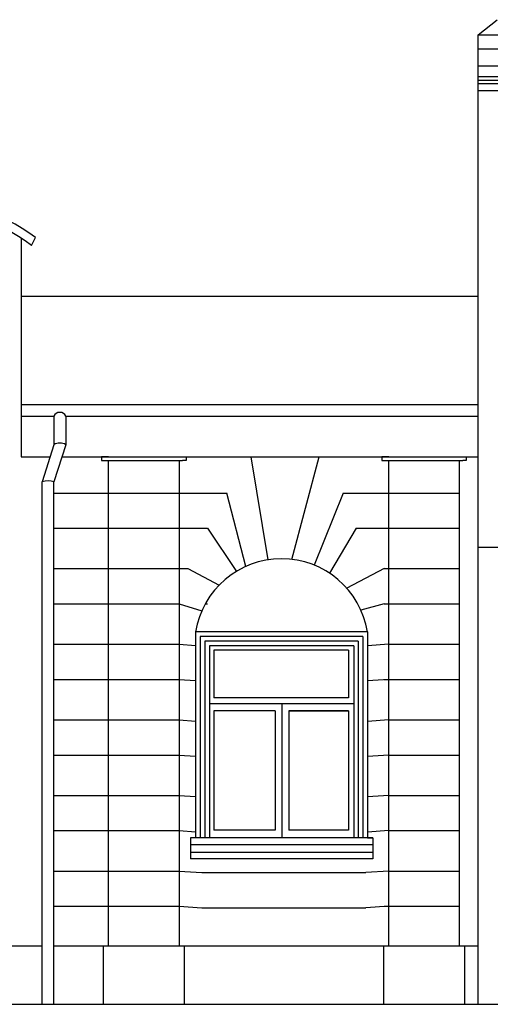
# Model space of a CAD drawing. Units: metres. Extents: x 117871.5 to 117930.3, y 6712 to 6745.5.
# Drawn here: x 117886.8 to 117888.2, y 6724.1 to 6727.1 of the extents above; entities that cross this region are included whole.
import ezdxf

# ---------------------------------------------------------------- set-up
doc = ezdxf.new("R2010")
doc.units = ezdxf.units.M
doc.header["$MEASUREMENT"] = 0
doc.layers.add('elewacje', color=230, linetype='Continuous', lineweight=53)
doc.layers.add('okna', color=20, linetype='Continuous', lineweight=0)

msp = doc.modelspace()

# ---------------------------------------------------------------- linework, layer by layer
at = {"layer": 'elewacje', "color": 0, "lineweight": -3}
for p, q in [((117888.1786, 6727.0427), (117888.2355, 6727.0884)), ((117888.1786, 6724.1346), (117888.1786, 6727.0427)), ((117886.808, 6726.4325), (117886.808, 6725.7768)), ((117886.8389, 6726.4112), (117886.8509, 6726.4351)), ((117886.808, 6726.2585), (117888.1786, 6726.2585)), ((117886.808, 6725.8991), (117886.9056, 6725.8991)), ((117886.808, 6725.7768), (117886.8939, 6725.7768)), ((117886.9297, 6725.7768), (117888.1786, 6725.7768)), ((117887.0698, 6725.7768), (117887.0487, 6725.7768)), ((117887.0487, 6725.7768), (117887.0487, 6725.7662)), ((117887.0487, 6725.7662), (117887.0593, 6725.7662)), ((117887.0593, 6725.7662), (117887.2916, 6725.7662)), ((117887.0698, 6725.7768), (117887.281, 6725.7768)), ((117887.0698, 6724.3097), (117887.0698, 6725.7662)), ((117887.281, 6725.7768), (117887.3022, 6725.7768)), ((117887.281, 6725.7662), (117887.281, 6724.3097)), ((117887.3022, 6725.7662), (117887.2916, 6725.7662)), ((117887.3022, 6725.7768), (117887.3022, 6725.7662)), ((117887.5486, 6725.468), (117887.4971, 6725.7768)), ((117887.6194, 6725.4692), (117887.7012, 6725.7768)), ((117887.9102, 6725.7768), (117887.8891, 6725.7768)), ((117887.8891, 6725.7768), (117887.8891, 6725.7662)), ((117887.8891, 6725.7662), (117887.8996, 6725.7662)), ((117887.8996, 6725.7662), (117888.132, 6725.7662)), ((117887.9102, 6725.7768), (117888.1214, 6725.7768)), ((117887.9102, 6724.3097), (117887.9102, 6725.7662)), ((117888.1214, 6725.7768), (117888.1425, 6725.7768)), ((117888.1214, 6725.7662), (117888.1214, 6724.3097)), ((117888.1425, 6725.7662), (117888.132, 6725.7662)), ((117888.1425, 6725.7768), (117888.1425, 6725.7662)), ((117886.8702, 6724.1346), (117886.8702, 6725.7024)), ((117886.906, 6724.1346), (117886.906, 6725.7024)), ((117886.906, 6725.6683), (117887.4246, 6725.6683)), ((117887.4812, 6725.448), (117887.4246, 6725.6683)), ((117887.7731, 6725.6683), (117887.6865, 6725.452)), ((117887.7731, 6725.6683), (117888.1214, 6725.6683)), ((117886.906, 6725.5628), (117887.3661, 6725.5628)), ((117887.3661, 6725.5628), (117887.4532, 6725.4332)), ((117887.8124, 6725.5628), (117887.7326, 6725.4277)), ((117887.8124, 6725.5628), (117888.1214, 6725.5628)), ((117888.1786, 6725.5056), (117894.9969, 6725.5056)), ((117886.906, 6725.4416), (117887.3077, 6725.4416)), ((117886.906, 6725.4416), (117887.3077, 6725.4416)), ((117887.3077, 6725.4416), (117887.4014, 6725.392)), ((117887.8968, 6725.4416), (117887.7844, 6725.3825)), ((117887.8968, 6725.4416), (117888.1214, 6725.4416)), ((117887.9102, 6725.4416), (117888.1214, 6725.4416)), ((117886.906, 6725.3361), (117887.281, 6725.3361)), ((117887.281, 6725.3361), (117887.3495, 6725.3148)), ((117887.36, 6725.3361), (117887.3661, 6725.3361)), ((117887.8967, 6725.3361), (117887.8265, 6725.3173)), ((117887.8967, 6725.3361), (117888.1214, 6725.3361)), ((117886.906, 6725.2148), (117887.281, 6725.2148)), ((117887.281, 6725.2148), (117887.3309, 6725.2113)), ((117887.9102, 6725.2148), (117887.8462, 6725.2103)), ((117887.9102, 6725.2148), (117888.1214, 6725.2148)), ((117886.906, 6725.1093), (117887.281, 6725.1093)), ((117887.281, 6725.1093), (117887.3309, 6725.1058)), ((117887.9102, 6725.1093), (117887.8462, 6725.1048)), ((117887.8967, 6725.1093), (117888.1214, 6725.1093)), ((117886.906, 6724.9881), (117887.281, 6724.9881)), ((117887.281, 6724.9881), (117887.3309, 6724.9845)), ((117887.9102, 6724.9881), (117887.8462, 6724.9835)), ((117887.9102, 6724.9881), (117888.1214, 6724.9881)), ((117886.906, 6724.8825), (117887.281, 6724.8825)), ((117887.281, 6724.8825), (117887.3309, 6724.879)), ((117887.9102, 6724.8825), (117887.8462, 6724.878)), ((117887.9102, 6724.8825), (117888.1214, 6724.8825)), ((117886.906, 6724.7613), (117887.281, 6724.7613)), ((117887.281, 6724.7613), (117887.3309, 6724.7578)), ((117887.9102, 6724.7613), (117887.8462, 6724.7568)), ((117887.9102, 6724.7613), (117888.1214, 6724.7613)), ((117886.906, 6724.6558), (117887.281, 6724.6558)), ((117887.281, 6724.6558), (117887.3309, 6724.6522)), ((117887.9102, 6724.6558), (117887.8462, 6724.6512)), ((117887.9102, 6724.6558), (117888.1214, 6724.6558)), ((117886.906, 6724.5345), (117887.281, 6724.5345)), ((117887.281, 6724.5345), (117887.3497, 6724.5297)), ((117887.3497, 6724.5297), (117887.8415, 6724.5297)), ((117887.9102, 6724.5345), (117887.8415, 6724.5297)), ((117887.9102, 6724.5345), (117888.1214, 6724.5345)), ((117886.906, 6724.429), (117887.281, 6724.429)), ((117887.281, 6724.429), (117887.3497, 6724.4241)), ((117887.3497, 6724.4241), (117887.8415, 6724.4241)), ((117887.9102, 6724.429), (117887.8415, 6724.4241)), ((117887.8967, 6724.429), (117888.1214, 6724.429)), ((117886.1139, 6724.3097), (117886.8702, 6724.3097)), ((117886.906, 6724.3097), (117888.1786, 6724.3097)), ((117887.054, 6724.3097), (117887.054, 6724.1346)), ((117887.2969, 6724.3097), (117887.2969, 6724.1346)), ((117887.8944, 6724.3097), (117887.8944, 6724.1346)), ((117888.1372, 6724.3097), (117888.1372, 6724.1346)), ((117880.6124, 6724.1346), (117906.3047, 6724.1346))]:
    msp.add_line(p, q, dxfattribs=at)
for centre, radius, start, end in [((117886.4935, 6725.9438), 0.6076, 53.9741, 125.6286), ((117886.4935, 6725.9438), 0.5812, 53.5409, 126.5888), ((117886.8881, 6725.6453), 0.0598, 72.598, 107.402), ((117887.5885, 6725.2101), 0.261, 9.1404, 170.8596)]:
    msp.add_arc(centre, radius, start, end, dxfattribs=at)
at = {"layer": 'okna', "color": 0, "lineweight": -3}
for p, q in [((117888.1786, 6727.0427), (117890.9986, 6727.0427)), ((117890.9986, 6727.0004), (117888.1786, 6727.0004)), ((117890.9986, 6726.9485), (117888.1786, 6726.9485)), ((117891.0197, 6726.9168), (117888.1786, 6726.9168)), ((117891.0303, 6726.9062), (117888.1786, 6726.9062)), ((117891.0355, 6726.8957), (117888.1786, 6726.8957)), ((117891.0408, 6726.8746), (117888.1786, 6726.8746)), ((117886.808, 6725.9344), (117888.1786, 6725.9344)), ((117886.9056, 6725.8991), (117886.9056, 6725.8133)), ((117886.9414, 6725.8991), (117888.1786, 6725.8991)), ((117886.9414, 6725.8991), (117886.9414, 6725.8133)), ((117886.9056, 6725.8133), (117886.8702, 6725.7024)), ((117886.9414, 6725.8133), (117886.906, 6725.7024)), ((117887.8462, 6725.2516), (117887.3309, 6725.2516)), ((117887.3309, 6725.2516), (117887.3309, 6724.6341)), ((117887.8325, 6725.2378), (117887.3446, 6725.2378)), ((117887.3446, 6725.2378), (117887.3446, 6724.6341)), ((117887.8325, 6725.2378), (117887.8325, 6724.6341)), ((117887.8462, 6725.2516), (117887.8462, 6724.6341)), ((117887.8187, 6725.2241), (117887.3584, 6725.2241)), ((117887.3584, 6725.2241), (117887.3584, 6724.6341)), ((117887.805, 6725.2104), (117887.3721, 6725.2104)), ((117887.3721, 6725.2104), (117887.3721, 6724.6341)), ((117887.805, 6725.2104), (117887.805, 6724.6341)), ((117887.8187, 6725.2241), (117887.8187, 6724.6341)), ((117887.7899, 6725.1966), (117887.3858, 6725.1966)), ((117887.3858, 6725.1966), (117887.3858, 6725.0543)), ((117887.7899, 6725.1966), (117887.7899, 6725.0543)), ((117887.7899, 6725.0543), (117887.3858, 6725.0543)), ((117887.805, 6725.0357), (117887.3721, 6725.0357)), ((117887.5898, 6725.0357), (117887.5898, 6724.6341)), ((117887.3858, 6725.0154), (117887.3858, 6724.6569)), ((117887.5692, 6725.0154), (117887.3858, 6725.0154)), ((117887.5692, 6725.0154), (117887.5692, 6724.6569)), ((117887.7899, 6725.0154), (117887.6104, 6725.0154)), ((117887.6104, 6725.0154), (117887.6104, 6724.6569)), ((117887.6104, 6725.0154), (117887.7899, 6725.0154)), ((117887.7899, 6725.0154), (117887.7899, 6724.6569)), ((117887.7899, 6725.0154), (117887.7899, 6724.6569)), ((117887.5692, 6724.6569), (117887.3858, 6724.6569)), ((117887.7899, 6724.6569), (117887.6104, 6724.6569)), ((117887.862, 6724.6341), (117887.3151, 6724.6341)), ((117887.3309, 6724.6341), (117887.3151, 6724.6341)), ((117887.3151, 6724.6341), (117887.3151, 6724.571)), ((117887.862, 6724.6126), (117887.3151, 6724.6126)), ((117887.8462, 6724.6341), (117887.862, 6724.6341)), ((117887.862, 6724.6341), (117887.862, 6724.571)), ((117887.862, 6724.5898), (117887.3151, 6724.5898)), ((117887.862, 6724.571), (117887.3151, 6724.571))]:
    msp.add_line(p, q, dxfattribs=at)
for centre, radius, start, end in [((117886.9235, 6725.8906), 0.0198, 25.2504, 154.7496), ((117886.9235, 6725.7843), 0.0341, 58.3103, 121.6897)]:
    msp.add_arc(centre, radius, start, end, dxfattribs=at)

doc.saveas('drawing.dxf')
